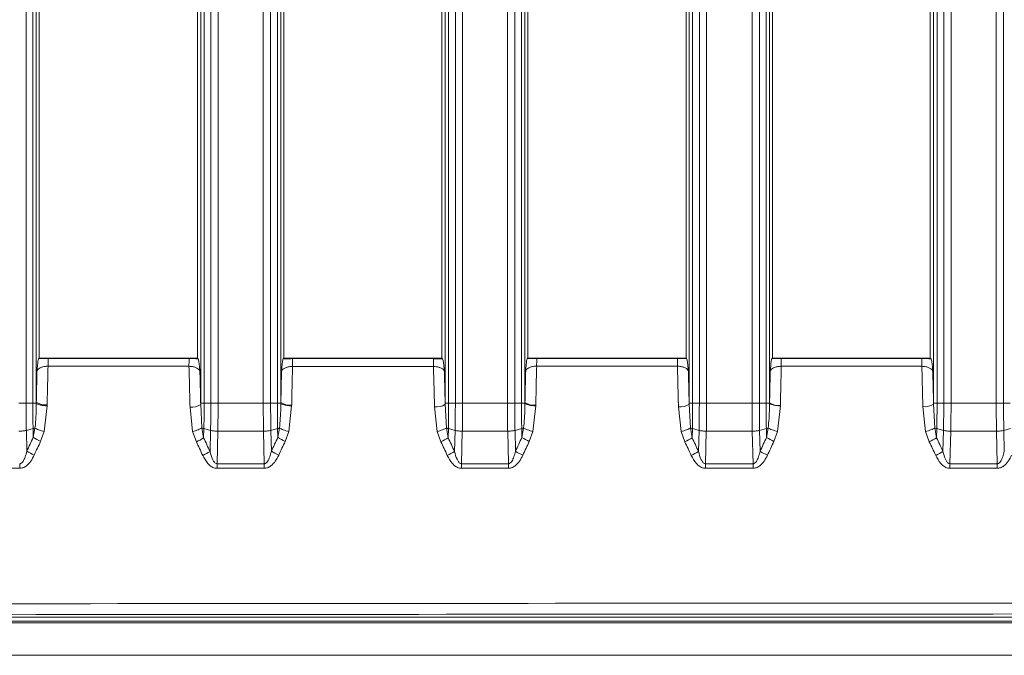
# Model space of a CAD drawing. Units: millimetres. Extents: x 3 to 418, y 1 to 295.
# Drawn here: x 198 to 229, y 113 to 133 of the extents above; entities that cross this region are included whole.
import ezdxf

# ---------------------------------------------------------------- set-up
doc = ezdxf.new("R2010")
doc.units = ezdxf.units.MM

msp = doc.modelspace()

# ---------------------------------------------------------------- linework, layer by layer
at = {"color": 7, "linetype": 'Continuous', "lineweight": 15}
for p, q in [((198.4346, 150.1182), (198.4346, 120.6626)), ((198.643, 120.6626), (198.643, 150.1182)), ((198.7504, 150.0884), (198.7504, 120.6924)), ((203.823, 120.6627), (203.823, 150.1181)), ((203.9295, 150.1182), (203.9295, 120.6626)), ((204.1359, 120.6626), (204.1359, 150.1182)), ((204.3594, 150.1182), (204.3594, 120.6626)), ((205.7535, 120.6626), (205.7535, 150.1182)), ((205.9803, 150.1182), (205.9803, 120.6626)), ((206.1885, 120.6626), (206.1885, 150.1182)), ((206.2957, 150.0933), (206.2957, 120.6875)), ((211.3661, 120.6627), (211.3661, 150.1181)), ((211.4728, 150.1182), (211.4728, 120.6626)), ((211.6795, 120.6626), (211.6795, 150.1182)), ((211.9033, 150.1182), (211.9033, 120.6626)), ((213.2859, 120.6626), (213.2859, 150.1182)), ((213.5124, 150.1182), (213.5124, 120.6626)), ((213.7204, 120.6626), (213.7204, 150.1182)), ((213.8274, 150.0983), (213.8274, 120.6825)), ((218.8937, 120.6627), (218.8937, 150.1181)), ((219.0006, 150.1182), (219.0006, 120.6626)), ((219.2075, 120.6626), (219.2075, 150.1182)), ((219.4316, 150.1182), (219.4316, 120.6626)), ((220.8338, 120.6626), (220.8338, 150.1182)), ((221.06, 150.1182), (221.06, 120.6626)), ((221.2677, 120.6626), (221.2677, 150.1182)), ((221.3746, 150.1032), (221.3746, 120.6776)), ((226.4348, 120.6627), (226.4348, 150.1181)), ((226.5419, 150.1182), (226.5419, 120.6626)), ((226.749, 120.6626), (226.749, 150.1182)), ((226.9735, 150.1182), (226.9735, 120.6626)), ((228.3681, 120.6626), (228.3681, 150.1182)), ((228.594, 150.1182), (228.594, 120.6626)), ((198.8375, 134.7237), (198.8375, 122.0571)), ((203.7225, 122.0571), (203.7225, 134.7237)), ((206.3892, 134.7237), (206.3892, 122.0571)), ((211.2596, 122.0571), (211.2596, 134.7237)), ((213.9123, 134.7237), (213.9123, 122.0571)), ((218.7973, 122.0571), (218.7973, 134.7237)), ((221.4639, 134.7237), (221.4639, 122.0571)), ((226.3343, 122.0571), (226.3343, 134.7237)), ((198.8207, 122.0396), (198.8375, 122.0571)), ((203.7225, 122.0571), (198.8375, 122.0571)), ((203.4636, 122.0417), (199.1145, 122.0456)), ((203.7225, 122.0571), (203.7449, 122.0356)), ((206.366, 122.0329), (206.3892, 122.0571)), ((211.2596, 122.0571), (206.3892, 122.0571)), ((211.0061, 122.0356), (206.6588, 122.039)), ((211.2596, 122.0571), (211.2883, 122.0295)), ((213.898, 122.0422), (213.9123, 122.0571)), ((218.7973, 122.0571), (213.9123, 122.0571)), ((218.5325, 122.0454), (214.1899, 122.0483)), ((218.7973, 122.0571), (218.8157, 122.0394)), ((221.4452, 122.0375), (221.4639, 122.0571)), ((226.3343, 122.0571), (221.4639, 122.0571)), ((226.073, 122.0413), (221.7362, 122.0436)), ((226.3343, 122.0571), (226.3571, 122.0352)), ((198.4346, 120.6626), (198.643, 120.6626)), ((198.7504, 120.6924), (198.7501, 120.6627)), ((199.0841, 120.5831), (199.0848, 120.6124)), ((203.823, 120.6627), (203.823, 120.6244)), ((203.8595, 119.8995), (203.823, 120.6244)), ((203.9295, 120.6626), (204.1359, 120.6626)), ((205.7535, 120.6626), (204.3594, 120.6626)), ((205.9803, 120.6626), (206.1885, 120.6626)), ((206.2957, 120.6875), (206.2955, 120.6638)), ((206.6291, 120.5845), (206.6296, 120.6076)), ((211.3661, 120.6627), (211.3661, 120.6291)), ((211.403, 119.8993), (211.3661, 120.6291)), ((211.4728, 120.6626), (211.6795, 120.6626)), ((213.2859, 120.6626), (211.9033, 120.6626)), ((213.5124, 120.6626), (213.7204, 120.6626)), ((213.8274, 120.6825), (213.8272, 120.6635)), ((218.8937, 120.6627), (218.8937, 120.6339)), ((218.9309, 119.8992), (218.8937, 120.6339)), ((219.0006, 120.6626), (219.2075, 120.6626)), ((220.8338, 120.6626), (219.4316, 120.6626)), ((221.06, 120.6626), (221.2677, 120.6626)), ((221.3746, 120.6776), (221.3744, 120.6633)), ((226.4348, 120.6386), (226.4343, 120.6612)), ((226.4348, 120.6627), (226.4348, 120.6386)), ((226.4724, 119.8991), (226.4348, 120.6386)), ((226.5419, 120.6626), (226.749, 120.6626)), ((228.3681, 120.6626), (226.9735, 120.6626)), ((228.594, 120.6626), (228.8014, 120.6626)), ((198.9945, 119.7883), (199.0841, 120.5831)), ((203.493, 120.5453), (203.5747, 119.7921)), ((206.5401, 119.7885), (206.6291, 120.5845)), ((211.0356, 120.55), (211.1181, 119.7918)), ((214.072, 119.7888), (214.1605, 120.5842)), ((214.1605, 120.5842), (214.1609, 120.6027)), ((218.5627, 120.5546), (218.6458, 119.7915)), ((221.6195, 119.7891), (221.7073, 120.5839)), ((221.7073, 120.5839), (221.7075, 120.5979)), ((226.1034, 120.5593), (226.1872, 119.7913)), ((198.4431, 119.8247), (198.6514, 119.8785)), ((198.4575, 119.1816), (198.4431, 119.8247)), ((198.6514, 119.8785), (198.6573, 119.612)), ((198.7093, 119.8977), (198.6573, 119.612)), ((198.8847, 119.4869), (198.9945, 119.7883)), ((203.5747, 119.7921), (203.6897, 119.47)), ((203.9135, 119.5943), (203.8595, 119.8995)), ((203.9135, 119.5943), (203.9205, 119.8786)), ((203.9205, 119.8786), (204.1268, 119.8246)), ((204.1268, 119.8246), (204.1108, 119.171)), ((204.3262, 118.7958), (204.3507, 119.7998)), ((204.3507, 119.7998), (205.7617, 119.7998)), ((205.7617, 119.7998), (205.7842, 118.7958)), ((205.9888, 119.8247), (206.1969, 119.8785)), ((206.0033, 119.1808), (205.9888, 119.8247)), ((206.1969, 119.8785), (206.2029, 119.6108)), ((206.255, 119.8979), (206.2029, 119.6108)), ((206.4299, 119.4857), (206.5401, 119.7885)), ((211.1181, 119.7918), (211.2327, 119.4712)), ((211.4569, 119.5956), (211.403, 119.8994)), ((211.4569, 119.5956), (211.4638, 119.8786)), ((211.4638, 119.8786), (211.6703, 119.8247)), ((211.6703, 119.8247), (211.6544, 119.1717)), ((211.87, 118.7958), (211.8946, 119.7998)), ((211.8946, 119.7998), (213.2941, 119.7998)), ((213.2941, 119.7998), (213.3166, 118.7958)), ((213.5209, 119.8247), (213.7287, 119.8785)), ((213.5354, 119.18), (213.5209, 119.8247)), ((213.7287, 119.8785), (213.7348, 119.6095)), ((213.787, 119.898), (213.7348, 119.6095)), ((213.9615, 119.4845), (214.072, 119.7888)), ((218.6458, 119.7915), (218.7602, 119.4724)), ((218.9846, 119.5969), (218.9309, 119.8992)), ((218.9846, 119.5969), (218.9915, 119.8786)), ((218.9915, 119.8786), (219.1983, 119.8247)), ((219.1983, 119.8247), (219.1824, 119.1725)), ((219.3983, 118.7958), (219.4228, 119.7998)), ((219.4228, 119.7998), (220.8419, 119.7998)), ((220.8419, 119.7998), (220.8644, 118.7958)), ((221.0685, 119.8247), (221.2761, 119.8785)), ((221.083, 119.1793), (221.0685, 119.8247)), ((221.2761, 119.8785), (221.2821, 119.6082)), ((221.3345, 119.8981), (221.2821, 119.6082)), ((221.5086, 119.4833), (221.6195, 119.7891)), ((226.1872, 119.7913), (226.3013, 119.4736)), ((226.526, 119.5981), (226.4724, 119.8991)), ((226.526, 119.5981), (226.5328, 119.8786)), ((226.5328, 119.8786), (226.7399, 119.8247)), ((226.7399, 119.8247), (226.7239, 119.1732)), ((226.9401, 118.7958), (226.9647, 119.7998)), ((226.9647, 119.7998), (228.3761, 119.7998)), ((228.3761, 119.7998), (228.3987, 118.7958)), ((228.6024, 119.8247), (228.8097, 119.8785)), ((228.6169, 119.1785), (228.6024, 119.8247)), ((205.7842, 118.7958), (204.3262, 118.7958)), ((213.3166, 118.7958), (211.87, 118.7958)), ((220.8644, 118.7958), (219.3983, 118.7958)), ((228.3987, 118.7958), (226.9401, 118.7958)), ((226.9402, 118.6534), (226.9401, 118.7958)), ((196.796, 118.6534), (198.2382, 118.6534)), ((204.3262, 118.6534), (205.7842, 118.6534)), ((211.8701, 118.6534), (213.3166, 118.6534)), ((219.3983, 118.6534), (220.8645, 118.6534)), ((226.9402, 118.6534), (228.3987, 118.6534)), ((170.604, 113.9344), (337.604, 113.9344)), ((336.9308, 114.0571), (171.1653, 114.0571)), ((170.604, 113.8806), (337.604, 113.8806)), ((170.604, 112.8805), (337.604, 112.8805))]:
    msp.add_line(p, q, dxfattribs=at)
at = {"color": 7, "linetype": 'Continuous', "lineweight": 15, "flags": 128}
msp.add_lwpolyline([(228.3987, 118.7958), (228.3987, 118.7783), (228.3987, 118.7607), (228.3987, 118.7429), (228.3987, 118.725), (228.3987, 118.707), (228.3987, 118.6891), (228.3987, 118.6712), (228.3987, 118.6534)], dxfattribs=at)
at = {"color": 7, "linetype": 'Continuous', "lineweight": 15}
for centre, radius, start, end in [((208.5333, 121.8362), 9.4211, 178.72615, 180.17089), ((214.1804, 121.8318), 10.7189, 178.87796, 180.14802), ((218.5822, 121.8286), 11.9252, 178.98948, 180.13121), ((225.0846, 121.8245), 14.0802, 179.14116, 180.10832), ((230.3978, 121.8366), 16.2093, 179.25191, 180.09147), ((238.994, 121.8324), 20.4625, 179.40345, 180.06859), ((247.1076, 121.8289), 25.3724, 179.51524, 180.05171), ((263.6455, 121.8226), 37.5731, 179.66654, 180.02885), ((199.0233, 121.0947), 0.4862, 235.84816, 277.25995), ((203.5509, 121.0315), 0.4897, 263.20713, 303.75805), ((206.5684, 121.0894), 0.4857, 235.84842, 277.24252), ((211.0938, 121.0367), 0.4902, 263.19001, 303.75691), ((214.0998, 121.0841), 0.4853, 235.84863, 277.22514), ((218.6211, 121.0418), 0.4906, 263.17288, 303.75597), ((221.6467, 121.0788), 0.4848, 235.84878, 277.20774), ((226.1619, 121.047), 0.4911, 263.1557, 303.75522), ((199.4961, 120.8675), 1.5099, 236.2527, 246.11249), ((203.0926, 120.8082), 1.4653, 294.04511, 304.06916), ((207.0392, 120.8608), 1.504, 236.2171, 246.10442), ((210.6336, 120.8146), 1.471, 294.03623, 304.03287), ((214.5686, 120.8542), 1.4981, 236.18148, 246.0963), ((218.1589, 120.8211), 1.4767, 294.02744, 303.99674), ((222.1135, 120.8476), 1.4923, 236.14571, 246.08807), ((225.6979, 120.8277), 1.4824, 294.01872, 303.96062), ((199.3244, 120.5501), 1.62, 237.64691, 246.74835), ((203.2641, 120.4904), 1.5677, 293.40966, 302.68817), ((206.8674, 120.543), 1.6132, 237.61071, 246.74005), ((210.805, 120.4972), 1.5742, 293.40053, 302.65125), ((214.3968, 120.5361), 1.6065, 237.57449, 246.73169), ((218.3304, 120.504), 1.5807, 293.3915, 302.61448), ((221.9416, 120.5291), 1.5998, 237.53812, 246.72324), ((225.8693, 120.5108), 1.5873, 293.38252, 302.57774), ((151.2808, 118.7094), 46.9575, 359.93175, 0.10541), ((147.9235, 118.7094), 56.4028, 359.94318, 0.08776), ((146.5269, 118.7094), 59.2573, 359.945914, 0.083529), ((136.7419, 118.7094), 75.1282, 359.95734, 0.065884), ((133.0806, 118.7094), 80.236, 359.960055, 0.061689), ((107.0473, 118.7094), 112.351, 359.971473, 0.044056), ((96.5146, 118.7094), 124.3499, 359.974226, 0.039805)]:
    msp.add_arc(centre, radius, start, end, dxfattribs=at)
for points, knots in [([(198.8207, 122.0396), (198.8161, 122.0284), (198.8043, 122.0001), (198.7879, 121.8551), (198.7774, 121.7255), (198.7719, 121.657), (198.7719, 121.6564)], [0, 0, 0, 0, 0.23672494, 0.60202142, 0.99664184, 1, 1, 1, 1]), ([(199.1145, 122.0456), (199.0425, 122.0451), (198.9402, 122.0444), (198.8481, 122.0407), (198.8207, 122.0396)], [0, 0, 0, 0, 0.7033008, 1, 1, 1, 1]), ([(203.7449, 122.0356), (203.7216, 122.0366), (203.6334, 122.0402), (203.5356, 122.041), (203.4636, 122.0417)], [0, 0, 0, 0, 0.2636572, 1, 1, 1, 1]), ([(203.7981, 121.6525), (203.7981, 121.6531), (203.7921, 121.7215), (203.7807, 121.8512), (203.7628, 121.9962), (203.75, 122.0245), (203.7449, 122.0356)], [0, 0, 0, 0, 0.0033586, 0.3979532, 0.763297, 1, 1, 1, 1]), ([(206.366, 122.0329), (206.3614, 122.0218), (206.3495, 121.9935), (206.3331, 121.8485), (206.3227, 121.7189), (206.3172, 121.6504), (206.3172, 121.6498)], [0, 0, 0, 0, 0.2367399, 0.6020043, 0.9966421, 1, 1, 1, 1]), ([(206.6588, 122.039), (206.5869, 122.0385), (206.4849, 122.0377), (206.393, 122.034), (206.366, 122.0329)], [0, 0, 0, 0, 0.7056239, 1, 1, 1, 1]), ([(211.2883, 122.0295), (211.2648, 122.0305), (211.1763, 122.0341), (211.0781, 122.0349), (211.0061, 122.0356)], [0, 0, 0, 0, 0.2660591, 1, 1, 1, 1]), ([(211.3415, 121.6464), (211.3415, 121.647), (211.3355, 121.7155), (211.3241, 121.8451), (211.3063, 121.9901), (211.2934, 122.0184), (211.2883, 122.0295)], [0, 0, 0, 0, 0.0033582, 0.3979739, 0.7632789, 1, 1, 1, 1]), ([(213.898, 122.0422), (213.8934, 122.0311), (213.8816, 122.0028), (213.8652, 121.8578), (213.8547, 121.7281), (213.8492, 121.6597), (213.8492, 121.6591)], [0, 0, 0, 0, 0.2367141, 0.6020339, 0.9966416, 1, 1, 1, 1]), ([(214.1899, 122.0483), (214.118, 122.0477), (214.0163, 122.047), (213.9248, 122.0433), (213.898, 122.0422)], [0, 0, 0, 0, 0.707813, 1, 1, 1, 1]), ([(218.8157, 122.0394), (218.7919, 122.0404), (218.7031, 122.044), (218.6046, 122.0448), (218.5325, 122.0454)], [0, 0, 0, 0, 0.2685913, 1, 1, 1, 1]), ([(218.8689, 121.6563), (218.8689, 121.6568), (218.8629, 121.7253), (218.8515, 121.855), (218.8337, 121.9999), (218.8208, 122.0282), (218.8157, 122.0394)], [0, 0, 0, 0, 0.0033587, 0.3979479, 0.7633017, 1, 1, 1, 1]), ([(221.4452, 122.0375), (221.4405, 122.0264), (221.4287, 121.9981), (221.4123, 121.8531), (221.4018, 121.7235), (221.3964, 121.655), (221.3963, 121.6544)], [0, 0, 0, 0, 0.2367239, 0.6020226, 0.9966418, 1, 1, 1, 1]), ([(221.7362, 122.0436), (221.6642, 122.043), (221.5628, 122.0423), (221.4716, 122.0386), (221.4452, 122.0375)], [0, 0, 0, 0, 0.7101481, 1, 1, 1, 1]), ([(226.3571, 122.0352), (226.3329, 122.0362), (226.2438, 122.0399), (226.145, 122.0407), (226.073, 122.0413)], [0, 0, 0, 0, 0.27097944, 1, 1, 1, 1]), ([(226.4103, 121.6521), (226.4103, 121.6527), (226.4043, 121.7212), (226.3929, 121.8508), (226.375, 121.9958), (226.3622, 122.0241), (226.3571, 122.0352)], [0, 0, 0, 0, 0.0033584, 0.3979628, 0.7632886, 1, 1, 1, 1]), ([(198.7719, 121.6564), (198.7669, 121.4453), (198.7595, 121.1249), (198.7527, 120.8023), (198.7504, 120.6924)], [0, 0, 0, 0, 0.6592613, 1, 1, 1, 1]), ([(198.7719, 121.6564), (198.7755, 121.667), (198.7849, 121.6943), (198.8289, 121.7354), (198.9054, 121.7735), (199.0021, 121.8008), (199.0761, 121.8057), (199.1122, 121.8081)], [0, 0, 0, 0, 0.1529354, 0.3937822, 0.6106563, 0.8095718, 1, 1, 1, 1]), ([(199.0848, 120.6124), (199.0871, 120.721), (199.0956, 121.1217), (199.1052, 121.5187), (199.1122, 121.8081)], [0, 0, 0, 0, 0.2710922, 1, 1, 1, 1]), ([(199.1122, 121.8081), (199.3344, 121.8079), (200.4455, 121.8068), (201.8953, 121.8055), (203.1229, 121.8044), (203.4616, 121.8041)], [0, 0, 0, 0, 0.1532764, 0.766382, 1, 1, 1, 1]), ([(203.4616, 121.8041), (203.4694, 121.5097), (203.4804, 121.0919), (203.4901, 120.67), (203.493, 120.5453)], [0, 0, 0, 0, 0.7043944, 1, 1, 1, 1]), ([(203.4616, 121.8041), (203.4978, 121.8013), (203.5719, 121.7957), (203.6681, 121.7675), (203.7438, 121.7286), (203.7856, 121.6882), (203.7948, 121.6619), (203.7981, 121.6525)], [0, 0, 0, 0, 0.1934281, 0.3957775, 0.6166794, 0.8617913, 1, 1, 1, 1]), ([(203.823, 120.6244), (203.8201, 120.7507), (203.8123, 121.0948), (203.8036, 121.4363), (203.7981, 121.6525)], [0, 0, 0, 0, 0.3668214, 1, 1, 1, 1]), ([(206.3172, 121.6498), (206.3122, 121.4394), (206.3048, 121.1196), (206.298, 120.7976), (206.2957, 120.6875)], [0, 0, 0, 0, 0.6579976, 1, 1, 1, 1]), ([(206.3172, 121.6498), (206.3208, 121.6603), (206.3301, 121.6875), (206.3739, 121.7285), (206.4502, 121.7666), (206.5469, 121.794), (206.6209, 121.7989), (206.657, 121.8013)], [0, 0, 0, 0, 0.1518215, 0.3929576, 0.6101307, 0.8093202, 1, 1, 1, 1]), ([(206.6296, 120.6076), (206.6319, 120.7164), (206.6404, 121.1164), (206.65, 121.5128), (206.657, 121.8013)], [0, 0, 0, 0, 0.2720359, 1, 1, 1, 1]), ([(206.657, 121.8013), (206.8792, 121.8011), (207.9903, 121.8002), (209.4395, 121.7991), (210.6664, 121.7982), (211.0045, 121.7979)], [0, 0, 0, 0, 0.153343, 0.7667148, 1, 1, 1, 1]), ([(211.0045, 121.7979), (211.0123, 121.5049), (211.0232, 121.0906), (211.0328, 120.6724), (211.0356, 120.55)], [0, 0, 0, 0, 0.7072893, 1, 1, 1, 1]), ([(211.0045, 121.7979), (211.0407, 121.7952), (211.1148, 121.7896), (211.2111, 121.7615), (211.2869, 121.7227), (211.3289, 121.6822), (211.3382, 121.6559), (211.3415, 121.6464)], [0, 0, 0, 0, 0.1932508, 0.3953831, 0.6160071, 0.8607973, 1, 1, 1, 1]), ([(211.3661, 120.6291), (211.3633, 120.753), (211.3556, 121.0935), (211.347, 121.4315), (211.3415, 121.6464)], [0, 0, 0, 0, 0.36392792, 1, 1, 1, 1]), ([(213.8492, 121.6591), (213.8442, 121.4469), (213.8366, 121.1224), (213.8298, 120.7956), (213.8274, 120.6825)], [0, 0, 0, 0, 0.6539857, 1, 1, 1, 1]), ([(213.8492, 121.6591), (213.8527, 121.6695), (213.862, 121.6967), (213.9056, 121.7376), (213.9819, 121.7759), (214.0785, 121.8033), (214.1524, 121.8083), (214.1886, 121.8107)], [0, 0, 0, 0, 0.1508945, 0.3923517, 0.6097873, 0.8091705, 1, 1, 1, 1]), ([(214.1609, 120.6027), (214.1632, 120.7144), (214.1718, 121.1192), (214.1815, 121.5203), (214.1886, 121.8107)], [0, 0, 0, 0, 0.27598945, 1, 1, 1, 1]), ([(214.1886, 121.8107), (214.4108, 121.8106), (215.5219, 121.8098), (216.9695, 121.8089), (218.1949, 121.8081), (218.5314, 121.8079)], [0, 0, 0, 0, 0.1535073, 0.7675365, 1, 1, 1, 1]), ([(218.5314, 121.8079), (218.5392, 121.5135), (218.5503, 121.0975), (218.5599, 120.6774), (218.5627, 120.5546)], [0, 0, 0, 0, 0.707621, 1, 1, 1, 1]), ([(218.5314, 121.8079), (218.5677, 121.8052), (218.6418, 121.7997), (218.7381, 121.7716), (218.814, 121.7328), (218.8563, 121.6923), (218.8656, 121.6659), (218.8689, 121.6563)], [0, 0, 0, 0, 0.1929722, 0.3948084, 0.6151213, 0.8596257, 1, 1, 1, 1]), ([(218.8937, 120.6339), (218.8909, 120.7582), (218.8831, 121.1004), (218.8745, 121.44), (218.8689, 121.6563)], [0, 0, 0, 0, 0.36323333, 1, 1, 1, 1]), ([(221.3963, 121.6544), (221.3914, 121.4427), (221.3838, 121.1181), (221.377, 120.7913), (221.3746, 120.6776)], [0, 0, 0, 0, 0.6523932, 1, 1, 1, 1]), ([(221.3963, 121.6544), (221.3999, 121.6647), (221.4091, 121.6918), (221.4525, 121.7327), (221.5286, 121.771), (221.6252, 121.7985), (221.6991, 121.8035), (221.7353, 121.806)], [0, 0, 0, 0, 0.1497994, 0.3915506, 0.6092818, 0.8089303, 1, 1, 1, 1]), ([(221.7075, 120.5979), (221.7099, 120.7101), (221.7185, 121.115), (221.7282, 121.5161), (221.7353, 121.806)], [0, 0, 0, 0, 0.2772999, 1, 1, 1, 1]), ([(221.7353, 121.806), (221.9575, 121.8059), (223.0686, 121.8052), (224.5143, 121.8045), (225.7378, 121.8039), (226.0724, 121.8037)], [0, 0, 0, 0, 0.1537123, 0.7685616, 1, 1, 1, 1]), ([(226.0724, 121.8037), (226.0801, 121.5103), (226.0911, 121.0972), (226.1006, 120.6802), (226.1034, 120.5593)], [0, 0, 0, 0, 0.7102612, 1, 1, 1, 1]), ([(226.0724, 121.8037), (226.1086, 121.801), (226.1827, 121.7956), (226.2791, 121.7676), (226.3551, 121.7289), (226.3975, 121.6883), (226.4069, 121.6618), (226.4103, 121.6521)], [0, 0, 0, 0, 0.19278354, 0.39439397, 0.61442613, 0.85861409, 1, 1, 1, 1]), ([(226.4343, 120.6612), (226.4317, 120.776), (226.4242, 121.1076), (226.4158, 121.4368), (226.4103, 121.6521)], [0, 0, 0, 0, 0.3460139, 1, 1, 1, 1]), ([(198.4431, 119.8247), (198.4431, 119.8247), (198.4423, 119.8592), (198.4397, 119.9962), (198.4364, 120.24), (198.4347, 120.4863), (198.4346, 120.6275), (198.4346, 120.6626), (198.4346, 120.6626)], [0, 0, 0, 0, 0.0000236, 0.1264919, 0.4999491, 0.8758632, 0.9999764, 1, 1, 1, 1]), ([(198.643, 120.6626), (198.643, 120.6626), (198.643, 120.5832), (198.6435, 120.4248), (198.646, 120.1621), (198.6492, 119.9808), (198.6514, 119.8785), (198.6514, 119.8785)], [0, 0, 0, 0, 0.0000252, 0.3003394, 0.5991146, 0.9999748, 1, 1, 1, 1]), ([(198.7501, 120.6627), (198.748, 120.4403), (198.7456, 120.1847), (198.7134, 119.9307), (198.7093, 119.8977)], [0, 0, 0, 0, 0.87019, 1, 1, 1, 1]), ([(203.9205, 119.8786), (203.9205, 119.8786), (203.9223, 119.956), (203.9254, 120.1122), (203.9287, 120.3739), (203.9295, 120.5582), (203.9295, 120.6626), (203.9295, 120.6626)], [0, 0, 0, 0, 0.0000252, 0.3033708, 0.6051001, 0.9999748, 1, 1, 1, 1]), ([(204.1359, 120.6626), (204.1359, 120.6626), (204.1359, 120.6252), (204.1357, 120.484), (204.134, 120.2424), (204.1305, 120.0008), (204.1277, 119.8637), (204.1268, 119.8247), (204.1268, 119.8246)], [0, 0, 0, 0, 0.0000236, 0.1322162, 0.5000616, 0.8567311, 0.9999764, 1, 1, 1, 1]), ([(204.3507, 119.7998), (204.3515, 119.8394), (204.3543, 119.9797), (204.3576, 120.2285), (204.3593, 120.478), (204.3594, 120.624), (204.3594, 120.6626)], [0, 0, 0, 0, 0.1403148, 0.4981975, 0.8673155, 1, 1, 1, 1]), ([(205.7535, 120.6626), (205.7535, 120.6263), (205.7536, 120.4804), (205.7553, 120.2263), (205.7584, 119.9753), (205.761, 119.8349), (205.7617, 119.7998)], [0, 0, 0, 0, 0.1248237, 0.5014732, 0.8756499, 1, 1, 1, 1]), ([(205.9888, 119.8247), (205.9888, 119.8247), (205.9881, 119.8593), (205.9854, 119.9963), (205.9821, 120.24), (205.9805, 120.4862), (205.9803, 120.6274), (205.9803, 120.6626), (205.9803, 120.6626)], [0, 0, 0, 0, 0.0000236, 0.1268161, 0.499948, 0.8755324, 0.9999764, 1, 1, 1, 1]), ([(206.1885, 120.6626), (206.1885, 120.6626), (206.1885, 120.5831), (206.189, 120.4246), (206.1916, 120.162), (206.1947, 119.9807), (206.1969, 119.8785), (206.1969, 119.8785)], [0, 0, 0, 0, 0.0000252, 0.3005144, 0.5994607, 0.9999748, 1, 1, 1, 1]), ([(206.2955, 120.6638), (206.2949, 120.6085), (206.2925, 120.3539), (206.2714, 120.0982), (206.255, 119.8979)], [0, 0, 0, 0, 0.2168484, 1, 1, 1, 1]), ([(206.2955, 120.6634), (206.3036, 120.6536), (206.32, 120.6339), (206.3985, 120.6086), (206.5051, 120.59), (206.5878, 120.5864), (206.6291, 120.5845)], [0, 0, 0, 0, 0.24996896, 0.49995862, 0.74996896, 1, 1, 1, 1]), ([(211.4638, 119.8786), (211.4638, 119.8786), (211.4656, 119.956), (211.4687, 120.112), (211.472, 120.3738), (211.4728, 120.5581), (211.4728, 120.6626), (211.4728, 120.6626)], [0, 0, 0, 0, 0.0000252, 0.3031969, 0.6047564, 0.9999748, 1, 1, 1, 1]), ([(211.6795, 120.6626), (211.6795, 120.6626), (211.6795, 120.6253), (211.6793, 120.4841), (211.6776, 120.2424), (211.6741, 120.0007), (211.6712, 119.8636), (211.6703, 119.8247), (211.6703, 119.8247)], [0, 0, 0, 0, 0.0000236, 0.13189224, 0.50006057, 0.85707874, 0.9999764, 1, 1, 1, 1]), ([(211.8946, 119.7998), (211.8954, 119.8393), (211.8982, 119.9796), (211.9014, 120.2285), (211.9032, 120.4781), (211.9033, 120.6241), (211.9033, 120.6626)], [0, 0, 0, 0, 0.1400073, 0.4982229, 0.8676472, 1, 1, 1, 1]), ([(213.2859, 120.6626), (213.2859, 120.6262), (213.286, 120.4803), (213.2877, 120.2262), (213.2908, 119.9753), (213.2934, 119.8349), (213.2941, 119.7998)], [0, 0, 0, 0, 0.1251614, 0.5014991, 0.8753683, 1, 1, 1, 1]), ([(213.5209, 119.8247), (213.5209, 119.8247), (213.5202, 119.8594), (213.5175, 119.9964), (213.5142, 120.24), (213.5126, 120.4861), (213.5124, 120.6273), (213.5124, 120.6626), (213.5124, 120.6626)], [0, 0, 0, 0, 0.0000236, 0.1271398, 0.499947, 0.8752021, 0.9999764, 1, 1, 1, 1]), ([(213.7204, 120.6626), (213.7204, 120.6626), (213.7204, 120.5831), (213.7209, 120.4245), (213.7234, 120.1618), (213.7265, 119.9807), (213.7287, 119.8785), (213.7287, 119.8785)], [0, 0, 0, 0, 0.0000252, 0.3006891, 0.5998062, 0.9999748, 1, 1, 1, 1]), ([(213.8272, 120.6635), (213.8267, 120.6083), (213.8243, 120.3538), (213.8034, 120.0982), (213.787, 119.898)], [0, 0, 0, 0, 0.2169478, 1, 1, 1, 1]), ([(214.1605, 120.5842), (214.1191, 120.5861), (214.0364, 120.5898), (213.9299, 120.6084), (213.8515, 120.6337), (213.8353, 120.6534), (213.8272, 120.6633)], [0, 0, 0, 0, 0.2500249, 0.5000332, 0.7500249, 1, 1, 1, 1]), ([(218.9915, 119.8786), (218.9915, 119.8786), (218.9933, 119.9559), (218.9964, 120.1119), (218.9997, 120.3737), (219.0006, 120.558), (219.0006, 120.6626), (219.0006, 120.6626)], [0, 0, 0, 0, 0.0000252, 0.3030234, 0.6044135, 0.9999748, 1, 1, 1, 1]), ([(219.2075, 120.6626), (219.2075, 120.6626), (219.2075, 120.6254), (219.2073, 120.4842), (219.2055, 120.2424), (219.202, 120.0006), (219.1992, 119.8636), (219.1983, 119.8247), (219.1983, 119.8247)], [0, 0, 0, 0, 0.0000236, 0.1315691, 0.5000595, 0.8574256, 0.9999764, 1, 1, 1, 1]), ([(219.4228, 119.7998), (219.4236, 119.8392), (219.4264, 119.9796), (219.4297, 120.2286), (219.4315, 120.4783), (219.4316, 120.6242), (219.4316, 120.6626)], [0, 0, 0, 0, 0.1397005, 0.49824826, 0.86797811, 1, 1, 1, 1]), ([(220.8338, 120.6626), (220.8338, 120.6261), (220.8339, 120.4802), (220.8356, 120.2262), (220.8387, 119.9754), (220.8413, 119.835), (220.8419, 119.7998)], [0, 0, 0, 0, 0.1254999, 0.501525, 0.875086, 1, 1, 1, 1]), ([(221.0685, 119.8247), (221.0685, 119.8247), (221.0677, 119.8595), (221.0651, 119.9965), (221.0618, 120.24), (221.0602, 120.486), (221.06, 120.6272), (221.06, 120.6626), (221.06, 120.6626)], [0, 0, 0, 0, 0.0000236, 0.12746413, 0.49994593, 0.87487101, 0.9999764, 1, 1, 1, 1]), ([(221.2677, 120.6626), (221.2677, 120.6626), (221.2677, 120.5831), (221.2682, 120.4244), (221.2708, 120.1617), (221.2739, 119.9806), (221.2761, 119.8785), (221.2761, 119.8785)], [0, 0, 0, 0, 0.0000252, 0.3008643, 0.6001525, 0.9999748, 1, 1, 1, 1]), ([(221.3744, 120.6633), (221.3739, 120.6081), (221.3715, 120.3537), (221.3508, 120.0982), (221.3345, 119.8981)], [0, 0, 0, 0, 0.2170474, 1, 1, 1, 1]), ([(221.3744, 120.6631), (221.3824, 120.6533), (221.3985, 120.6335), (221.4768, 120.6081), (221.5832, 120.5895), (221.6659, 120.5858), (221.7073, 120.5839)], [0, 0, 0, 0, 0.2499813, 0.4999751, 0.7499813, 1, 1, 1, 1]), ([(226.5328, 119.8786), (226.5328, 119.8786), (226.5346, 119.9559), (226.5377, 120.1117), (226.541, 120.3735), (226.5419, 120.5579), (226.5419, 120.6626), (226.5419, 120.6626)], [0, 0, 0, 0, 0.0000252, 0.3028496, 0.60407, 0.9999748, 1, 1, 1, 1]), ([(226.749, 120.6626), (226.749, 120.6626), (226.7491, 120.6255), (226.7489, 120.4842), (226.7471, 120.2424), (226.7436, 120.0005), (226.7407, 119.8635), (226.7399, 119.8247), (226.7399, 119.8247)], [0, 0, 0, 0, 0.0000236, 0.1312454, 0.5000584, 0.857773, 0.9999764, 1, 1, 1, 1]), ([(226.9647, 119.7998), (226.9655, 119.8391), (226.9683, 119.9795), (226.9716, 120.2286), (226.9734, 120.4784), (226.9734, 120.6243), (226.9735, 120.6626)], [0, 0, 0, 0, 0.1393933, 0.4982737, 0.8683095, 1, 1, 1, 1]), ([(228.3681, 120.6626), (228.3681, 120.626), (228.3681, 120.4801), (228.3698, 120.2262), (228.3729, 119.9755), (228.3755, 119.8351), (228.3761, 119.7998)], [0, 0, 0, 0, 0.1258379, 0.5015509, 0.8748039, 1, 1, 1, 1]), ([(228.6024, 119.8247), (228.6024, 119.8247), (228.6017, 119.8596), (228.599, 119.9965), (228.5957, 120.24), (228.5941, 120.4859), (228.5939, 120.6271), (228.594, 120.6626), (228.594, 120.6626)], [0, 0, 0, 0, 0.0000236, 0.127788, 0.4999449, 0.8745405, 0.9999764, 1, 1, 1, 1]), ([(198.2156, 119.7998), (198.2364, 119.8003), (198.278, 119.8013), (198.3382, 119.8065), (198.3948, 119.8141), (198.427, 119.8212), (198.4431, 119.8247)], [0, 0, 0, 0, 0.2499983, 0.4999978, 0.7499984, 1, 1, 1, 1]), ([(198.6514, 119.8785), (198.6661, 119.8826), (198.6875, 119.8886), (198.7041, 119.8956), (198.7093, 119.8977)], [0, 0, 0, 0, 0.6852193, 1, 1, 1, 1]), ([(203.8595, 119.8995), (203.8439, 119.8903), (203.8128, 119.8718), (203.7431, 119.8429), (203.6623, 119.8151), (203.6039, 119.7998), (203.5747, 119.7921)], [0, 0, 0, 0, 0.2499977, 0.499997, 0.7499977, 1, 1, 1, 1]), ([(203.8595, 119.8995), (203.8658, 119.8967), (203.8831, 119.8892), (203.906, 119.8827), (203.9205, 119.8785)], [0, 0, 0, 0, 0.3674944, 1, 1, 1, 1]), ([(204.1268, 119.8246), (204.1426, 119.8211), (204.1743, 119.8141), (204.2299, 119.8066), (204.2892, 119.8014), (204.3302, 119.8004), (204.3507, 119.7998)], [0, 0, 0, 0, 0.2500025, 0.5000034, 0.7500026, 1, 1, 1, 1]), ([(205.7617, 119.7998), (205.7825, 119.8003), (205.824, 119.8013), (205.8841, 119.8065), (205.9406, 119.8141), (205.9727, 119.8212), (205.9888, 119.8247)], [0, 0, 0, 0, 0.24999827, 0.49999775, 0.74999835, 1, 1, 1, 1]), ([(206.1969, 119.8785), (206.2115, 119.8826), (206.2331, 119.8887), (206.2497, 119.8956), (206.255, 119.8979)], [0, 0, 0, 0, 0.6812141, 1, 1, 1, 1]), ([(211.403, 119.8993), (211.4093, 119.8966), (211.4265, 119.8891), (211.4493, 119.8827), (211.4638, 119.8785)], [0, 0, 0, 0, 0.3639498, 1, 1, 1, 1]), ([(213.2941, 119.7998), (213.3148, 119.8003), (213.3563, 119.8013), (213.4164, 119.8065), (213.4728, 119.8141), (213.5049, 119.8212), (213.5209, 119.8247)], [0, 0, 0, 0, 0.2499982, 0.4999977, 0.7499983, 1, 1, 1, 1]), ([(213.7287, 119.8785), (213.7434, 119.8826), (213.765, 119.8887), (213.7816, 119.8957), (213.787, 119.898)], [0, 0, 0, 0, 0.6772545, 1, 1, 1, 1]), ([(214.072, 119.7888), (214.043, 119.7967), (213.9849, 119.8124), (213.9044, 119.8407), (213.8344, 119.8701), (213.8028, 119.8887), (213.787, 119.898)], [0, 0, 0, 0, 0.2500014, 0.5000019, 0.7500014, 1, 1, 1, 1]), ([(218.9309, 119.8992), (218.9153, 119.89), (218.884, 119.8715), (218.8141, 119.8425), (218.7334, 119.8147), (218.675, 119.7992), (218.6458, 119.7915)], [0, 0, 0, 0, 0.2499978, 0.4999971, 0.7499978, 1, 1, 1, 1]), ([(218.9309, 119.8992), (218.9371, 119.8965), (218.9543, 119.8891), (218.977, 119.8827), (218.9915, 119.8785)], [0, 0, 0, 0, 0.3603802, 1, 1, 1, 1]), ([(219.1983, 119.8247), (219.2142, 119.8211), (219.246, 119.8141), (219.3018, 119.8066), (219.3612, 119.8014), (219.4023, 119.8003), (219.4228, 119.7998)], [0, 0, 0, 0, 0.2500024, 0.5000032, 0.7500025, 1, 1, 1, 1]), ([(220.8419, 119.7998), (220.8627, 119.8003), (220.9042, 119.8013), (220.9641, 119.8065), (221.0204, 119.8141), (221.0525, 119.8212), (221.0685, 119.8247)], [0, 0, 0, 0, 0.24999815, 0.49999759, 0.74999823, 1, 1, 1, 1]), ([(221.2761, 119.8785), (221.2907, 119.8826), (221.3124, 119.8888), (221.3291, 119.8958), (221.3345, 119.8981)], [0, 0, 0, 0, 0.6733247, 1, 1, 1, 1]), ([(226.4724, 119.8991), (226.4567, 119.8899), (226.4254, 119.8714), (226.3555, 119.8423), (226.2747, 119.8144), (226.2164, 119.799), (226.1872, 119.7913)], [0, 0, 0, 0, 0.2499979, 0.4999972, 0.7499979, 1, 1, 1, 1]), ([(226.4724, 119.8991), (226.4785, 119.8965), (226.4957, 119.8891), (226.5183, 119.8826), (226.5328, 119.8785)], [0, 0, 0, 0, 0.3567712, 1, 1, 1, 1]), ([(228.3761, 119.7998), (228.3969, 119.8003), (228.4383, 119.8013), (228.4982, 119.8065), (228.5544, 119.8141), (228.5864, 119.8212), (228.6024, 119.8247)], [0, 0, 0, 0, 0.2499981, 0.4999975, 0.7499982, 1, 1, 1, 1]), ([(198.6573, 119.612), (198.6237, 119.5405), (198.5563, 119.3975), (198.4904, 119.2535), (198.4575, 119.1816)], [0, 0, 0, 0, 0.5000234, 1, 1, 1, 1]), ([(198.6849, 119.0617), (198.7178, 119.1328), (198.7837, 119.275), (198.851, 119.4163), (198.8847, 119.4869)], [0, 0, 0, 0, 0.4999619, 1, 1, 1, 1]), ([(203.6897, 119.47), (203.7229, 119.4005), (203.7894, 119.2616), (203.8544, 119.1217), (203.887, 119.0517)], [0, 0, 0, 0, 0.499992, 1, 1, 1, 1]), ([(204.1108, 119.171), (204.0783, 119.2418), (204.0132, 119.3834), (203.9467, 119.524), (203.9135, 119.5943)], [0, 0, 0, 0, 0.5000229, 1, 1, 1, 1]), ([(206.2029, 119.6108), (206.1693, 119.5393), (206.102, 119.3965), (206.0362, 119.2527), (206.0033, 119.1808)], [0, 0, 0, 0, 0.5000234, 1, 1, 1, 1]), ([(206.2303, 119.0609), (206.2632, 119.132), (206.3291, 119.2741), (206.3963, 119.4152), (206.4299, 119.4857)], [0, 0, 0, 0, 0.4999619, 1, 1, 1, 1]), ([(211.2327, 119.4712), (211.266, 119.4016), (211.3325, 119.2625), (211.3977, 119.1225), (211.4302, 119.0524)], [0, 0, 0, 0, 0.4999919, 1, 1, 1, 1]), ([(211.6544, 119.1717), (211.6218, 119.2426), (211.5566, 119.3844), (211.4901, 119.5252), (211.4569, 119.5956)], [0, 0, 0, 0, 0.5000229, 1, 1, 1, 1]), ([(213.7348, 119.6095), (213.7012, 119.5382), (213.634, 119.3955), (213.5682, 119.2518), (213.5354, 119.18)], [0, 0, 0, 0, 0.5000234, 1, 1, 1, 1]), ([(213.7621, 119.0602), (213.795, 119.1312), (213.8608, 119.2731), (213.9279, 119.414), (213.9615, 119.4845)], [0, 0, 0, 0, 0.4999619, 1, 1, 1, 1]), ([(218.7602, 119.4724), (218.7935, 119.4028), (218.8601, 119.2635), (218.9253, 119.1232), (218.9579, 119.0531)], [0, 0, 0, 0, 0.4999919, 1, 1, 1, 1]), ([(219.1824, 119.1725), (219.1497, 119.2434), (219.0845, 119.3854), (219.0179, 119.5264), (218.9846, 119.5969)], [0, 0, 0, 0, 0.5000229, 1, 1, 1, 1]), ([(221.2821, 119.6082), (221.2486, 119.537), (221.1815, 119.3945), (221.1158, 119.251), (221.083, 119.1793)], [0, 0, 0, 0, 0.5000233, 1, 1, 1, 1]), ([(221.3094, 119.0595), (221.3423, 119.1304), (221.408, 119.2721), (221.475, 119.4129), (221.5086, 119.4833)], [0, 0, 0, 0, 0.4999619, 1, 1, 1, 1]), ([(226.3013, 119.4736), (226.3346, 119.4039), (226.4013, 119.2644), (226.4666, 119.124), (226.4992, 119.0538)], [0, 0, 0, 0, 0.49999185, 1, 1, 1, 1]), ([(226.7239, 119.1732), (226.6913, 119.2443), (226.626, 119.3864), (226.5593, 119.5275), (226.526, 119.5981)], [0, 0, 0, 0, 0.500023, 1, 1, 1, 1]), ([(198.4575, 119.1816), (198.4421, 119.122), (198.4141, 119.0132), (198.3589, 118.8854), (198.3022, 118.8177), (198.263, 118.7976), (198.2457, 118.7963), (198.2381, 118.7958)], [0, 0, 0, 0, 0.3960723, 0.7230647, 0.8890675, 0.9518338, 1, 1, 1, 1]), ([(204.3262, 118.7958), (204.3159, 118.7966), (204.3052, 118.7976), (204.2813, 118.807), (204.259, 118.8232), (204.2209, 118.8671), (204.1602, 118.979), (204.1316, 119.0904), (204.1108, 119.171)], [0, 0, 0, 0, 0.0672476, 0.0696872, 0.1694985, 0.2438484, 0.4528637, 1, 1, 1, 1]), ([(206.0033, 119.1808), (205.9879, 119.1214), (205.9599, 119.0129), (205.9049, 118.8853), (205.8483, 118.8176), (205.809, 118.7975), (205.7917, 118.7963), (205.7842, 118.7958)], [0, 0, 0, 0, 0.3955233, 0.7227543, 0.8889181, 0.9517567, 1, 1, 1, 1]), ([(211.87, 118.7958), (211.8597, 118.7966), (211.849, 118.7976), (211.8252, 118.807), (211.8028, 118.8232), (211.7647, 118.8672), (211.7039, 118.9794), (211.6752, 119.091), (211.6544, 119.1717)], [0, 0, 0, 0, 0.0671704, 0.0698033, 0.1686031, 0.2439587, 0.4529272, 1, 1, 1, 1]), ([(213.5354, 119.18), (213.5201, 119.1208), (213.4922, 119.0125), (213.4372, 118.8852), (213.3806, 118.8176), (213.3414, 118.7975), (213.3241, 118.7963), (213.3166, 118.7958)], [0, 0, 0, 0, 0.3949737, 0.7224435, 0.8887686, 0.9516795, 1, 1, 1, 1]), ([(219.3983, 118.7958), (219.388, 118.7967), (219.3772, 118.7976), (219.3535, 118.807), (219.331, 118.8232), (219.2929, 118.8673), (219.2319, 118.9799), (219.2032, 119.0916), (219.1824, 119.1725)], [0, 0, 0, 0, 0.0670936, 0.069919, 0.1678542, 0.2440676, 0.45299, 1, 1, 1, 1]), ([(221.083, 119.1793), (221.0677, 119.1203), (221.0399, 119.0122), (220.985, 118.8851), (220.9285, 118.8175), (220.8893, 118.7975), (220.872, 118.7963), (220.8644, 118.7958)], [0, 0, 0, 0, 0.3944213, 0.7221312, 0.8886183, 0.951602, 1, 1, 1, 1]), ([(226.9401, 118.7958), (226.9298, 118.7967), (226.9191, 118.7976), (226.8954, 118.807), (226.8729, 118.8233), (226.8346, 118.8674), (226.7736, 118.9803), (226.7448, 119.0922), (226.7239, 119.1732)], [0, 0, 0, 0, 0.06701717, 0.07003473, 0.16722902, 0.24417575, 0.45305268, 1, 1, 1, 1]), ([(228.6169, 119.1785), (228.6017, 119.1197), (228.5739, 119.0118), (228.5192, 118.885), (228.4627, 118.8175), (228.4235, 118.7975), (228.4062, 118.7963), (228.3987, 118.7958)], [0, 0, 0, 0, 0.3938683, 0.7218186, 0.8884678, 0.9515245, 1, 1, 1, 1]), ([(198.2382, 118.6534), (198.2714, 118.657), (198.3461, 118.6649), (198.4693, 118.7402), (198.5898, 118.8751), (198.6523, 118.9977), (198.6849, 119.0617)], [0, 0, 0, 0, 0.1552425, 0.3484112, 0.6604151, 1, 1, 1, 1]), ([(203.887, 119.0517), (203.9333, 118.9636), (203.9999, 118.8367), (204.1386, 118.7095), (204.2397, 118.6593), (204.3052, 118.6548), (204.3262, 118.6534)], [0, 0, 0, 0, 0.4769552, 0.6869911, 0.8999073, 1, 1, 1, 1]), ([(205.7842, 118.6534), (205.8175, 118.657), (205.8921, 118.6649), (206.0152, 118.7401), (206.1355, 118.8748), (206.1979, 118.9972), (206.2303, 119.0609)], [0, 0, 0, 0, 0.15541744, 0.34875841, 0.66094281, 1, 1, 1, 1]), ([(211.4302, 119.0524), (211.4766, 118.9642), (211.5433, 118.8371), (211.6822, 118.7097), (211.7833, 118.6593), (211.849, 118.6549), (211.8701, 118.6534)], [0, 0, 0, 0, 0.4769396, 0.6868916, 0.8997229, 1, 1, 1, 1]), ([(213.3166, 118.6534), (213.3498, 118.657), (213.4244, 118.6649), (213.5474, 118.74), (213.6675, 118.8746), (213.7298, 118.9967), (213.7621, 119.0602)], [0, 0, 0, 0, 0.1555925, 0.3491058, 0.6614709, 1, 1, 1, 1]), ([(218.9579, 119.0531), (219.0043, 118.9648), (219.0712, 118.8375), (219.2101, 118.7098), (219.3114, 118.6593), (219.3772, 118.6549), (219.3983, 118.6534)], [0, 0, 0, 0, 0.4769238, 0.6867925, 0.8995394, 1, 1, 1, 1]), ([(220.8645, 118.6534), (220.8977, 118.657), (220.9722, 118.6649), (221.0952, 118.74), (221.2151, 118.8743), (221.2772, 118.9962), (221.3094, 119.0595)], [0, 0, 0, 0, 0.15576828, 0.34945473, 0.66200129, 1, 1, 1, 1]), ([(226.4992, 119.0538), (226.5457, 118.9653), (226.6126, 118.8379), (226.7517, 118.71), (226.8531, 118.6594), (226.919, 118.6549), (226.9402, 118.6534)], [0, 0, 0, 0, 0.4769075, 0.6866932, 0.899356, 1, 1, 1, 1]), ([(228.3987, 118.6534), (228.4319, 118.657), (228.5064, 118.6649), (228.6292, 118.7399), (228.7489, 118.874), (228.8109, 118.9957), (228.8431, 119.0588)], [0, 0, 0, 0, 0.1559442, 0.3498038, 0.6625321, 1, 1, 1, 1]), ([(171.2418, 114.4406), (176.7508, 114.4479), (191.2599, 114.4671), (214.7704, 114.4877), (236.8656, 114.4975), (263.8677, 114.5003), (291.0283, 114.4905), (318.6301, 114.465), (332.3243, 114.4467), (336.8605, 114.4406)], [0, 0, 0, 0, 0.09979063, 0.26282103, 0.42585144, 0.50000023, 0.75191192, 0.91782113, 1, 1, 1, 1]), ([(336.886, 114.1038), (323.1816, 114.1201), (295.5724, 114.153), (263.8659, 114.1627), (236.8656, 114.1601), (214.7718, 114.1503), (191.2522, 114.13), (176.7333, 114.111), (171.214, 114.1038)], [0, 0, 0, 0, 0.2481849, 0.4999996, 0.5741198, 0.7370873, 0.9000549, 1, 1, 1, 1])]:
    msp.add_open_spline(points, degree=3, knots=knots, dxfattribs=at)
for points in [[(198.2074, 120.6626), (198.2282, 120.6626), (198.2698, 120.6626), (198.3299, 120.6626), (198.3863, 120.6626), (198.4185, 120.6626), (198.4346, 120.6626)], [(198.643, 120.6626), (198.6576, 120.6626), (198.6868, 120.6626), (198.7189, 120.6626), (198.7419, 120.6627), (198.7476, 120.6627), (198.7504, 120.6627)], [(198.7501, 120.6627), (198.7583, 120.6528), (198.7748, 120.633), (198.8535, 120.6075), (198.9601, 120.5888), (199.0428, 120.585), (199.0841, 120.5831)], [(203.823, 120.6627), (203.8259, 120.6627), (203.8318, 120.6627), (203.8547, 120.6626), (203.8865, 120.6626), (203.9152, 120.6626), (203.9295, 120.6626)], [(204.1359, 120.6626), (204.1517, 120.6626), (204.1834, 120.6626), (204.2389, 120.6626), (204.298, 120.6626), (204.339, 120.6626), (204.3594, 120.6626)], [(205.7535, 120.6626), (205.7743, 120.6626), (205.8158, 120.6626), (205.8758, 120.6626), (205.9322, 120.6626), (205.9643, 120.6626), (205.9803, 120.6626)], [(206.1885, 120.6626), (206.2031, 120.6626), (206.2322, 120.6626), (206.2642, 120.6626), (206.2872, 120.6627), (206.2929, 120.6627), (206.2957, 120.6627)], [(211.3661, 120.6627), (211.3691, 120.6627), (211.375, 120.6627), (211.3979, 120.6626), (211.4297, 120.6626), (211.4585, 120.6626), (211.4728, 120.6626)], [(211.9033, 120.6626), (211.8828, 120.6626), (211.8418, 120.6626), (211.7826, 120.6626), (211.727, 120.6626), (211.6953, 120.6626), (211.6795, 120.6626)], [(213.2859, 120.6626), (213.3066, 120.6626), (213.3481, 120.6626), (213.408, 120.6626), (213.4644, 120.6626), (213.4964, 120.6626), (213.5124, 120.6626)], [(213.7204, 120.6626), (213.7349, 120.6626), (213.764, 120.6626), (213.796, 120.6626), (213.8189, 120.6627), (213.8246, 120.6627), (213.8274, 120.6627)], [(218.8937, 120.6627), (218.8966, 120.6627), (218.9025, 120.6627), (218.9255, 120.6626), (218.9574, 120.6626), (218.9862, 120.6626), (219.0006, 120.6626)], [(219.2075, 120.6626), (219.2233, 120.6626), (219.2551, 120.6626), (219.3108, 120.6626), (219.37, 120.6626), (219.4111, 120.6626), (219.4316, 120.6626)], [(220.8338, 120.6626), (220.8545, 120.6626), (220.8959, 120.6626), (220.9558, 120.6626), (221.012, 120.6626), (221.044, 120.6626), (221.06, 120.6626)], [(221.2677, 120.6626), (221.2822, 120.6626), (221.3113, 120.6626), (221.3432, 120.6626), (221.3661, 120.6627), (221.3717, 120.6627), (221.3746, 120.6627)], [(226.4348, 120.6627), (226.4378, 120.6627), (226.4437, 120.6627), (226.4667, 120.6626), (226.4986, 120.6626), (226.5275, 120.6626), (226.5419, 120.6626)], [(226.9735, 120.6626), (226.9529, 120.6626), (226.9118, 120.6626), (226.8525, 120.6626), (226.7967, 120.6626), (226.7649, 120.6626), (226.749, 120.6626)], [(228.3681, 120.6626), (228.3887, 120.6626), (228.4301, 120.6626), (228.4899, 120.6626), (228.546, 120.6626), (228.578, 120.6626), (228.594, 120.6626)], [(198.7093, 119.8978), (198.7251, 119.8884), (198.7569, 119.8698), (198.8269, 119.8403), (198.9075, 119.812), (198.9655, 119.7962), (198.9945, 119.7882)], [(206.255, 119.8979), (206.2708, 119.8886), (206.3025, 119.8699), (206.3725, 119.8405), (206.453, 119.8122), (206.5111, 119.7964), (206.5401, 119.7885)], [(211.1181, 119.7918), (211.1473, 119.7995), (211.2057, 119.8149), (211.2864, 119.8427), (211.3562, 119.8717), (211.3874, 119.8902), (211.403, 119.8994)], [(211.8945, 119.7983), (211.874, 119.7991), (211.8329, 119.8006), (211.7736, 119.8066), (211.7179, 119.8149), (211.6862, 119.8224), (211.6704, 119.8262)], [(221.3345, 119.8981), (221.3503, 119.8888), (221.3818, 119.8702), (221.4517, 119.8409), (221.5323, 119.8126), (221.5904, 119.7969), (221.6195, 119.7891)], [(226.9647, 119.7983), (226.9441, 119.7991), (226.9029, 119.8006), (226.8435, 119.8066), (226.7876, 119.8149), (226.7558, 119.8224), (226.7399, 119.8262)]]:
    msp.add_open_spline(points, degree=3, dxfattribs=at)

doc.saveas('drawing.dxf')
